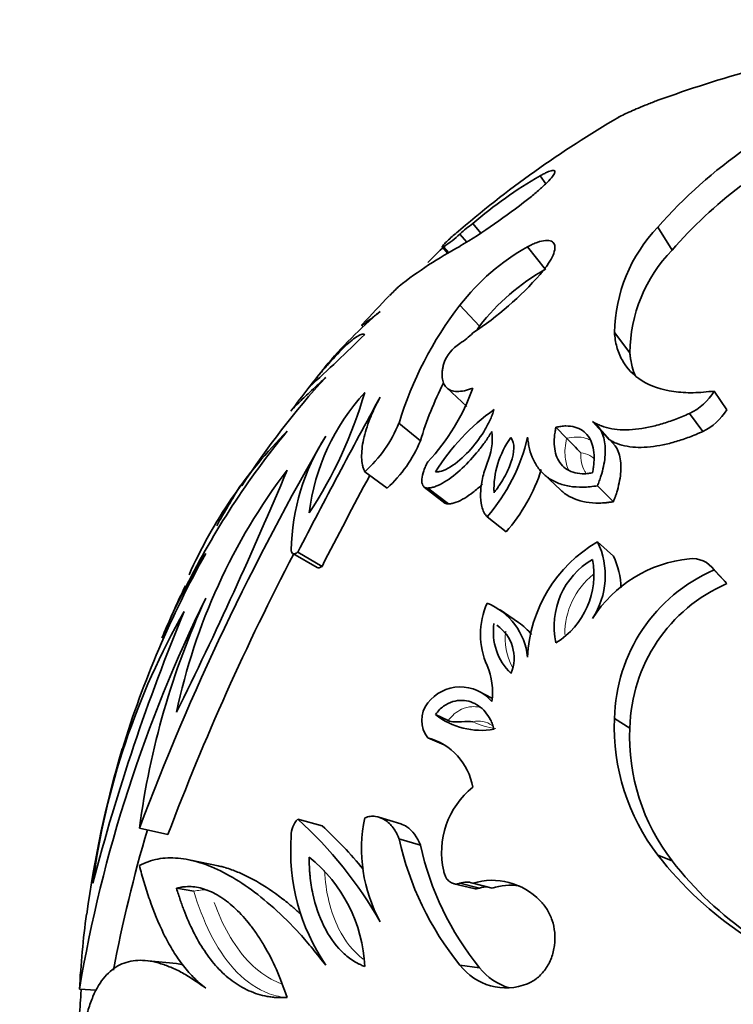
# Model space of a CAD drawing. Units: millimetres. Extents: x 0 to 785, y 0 to 1164.
# Drawn here: x 73 to 92, y 739 to 765 of the extents above; entities that cross this region are included whole.
import ezdxf
from ezdxf import colors
from ezdxf.entities.mleader import LeaderData, LeaderLine
from ezdxf.math import Vec2, Vec3

# ---------------------------------------------------------------- set-up
doc = ezdxf.new("R2010")
doc.units = ezdxf.units.MM
doc.layers.add('DV4_Défaut', color=7, linetype='Continuous')
doc.layers.add('Défaut', color=7, linetype='Continuous')

# ---------------------------------------------------------------- blocks, each defined once
blk = doc.blocks.new('_DOT')
at = {"color": 0}
blk.add_line((0, 0), (-1, 0), dxfattribs=at)
at = {"color": 0, "const_width": 0.333}
blk.add_lwpolyline([(-0.1665, 0, 1), (0.1665, 0, 1)], format="xyb", close=True, dxfattribs=at)
blk = doc.blocks.new('SE3')
at = {"layer": 'DV4_Défaut', "color": 7, "linetype": 'Continuous', "lineweight": 35}
for p, q in [((87.06, 760.774), (86.911, 760.985)), ((85.349, 759.472), (85.137, 759.726)), ((90.39, 759.02), (90.015, 759.631)), ((84.979, 759.235), (84.796, 759.448)), ((84.326, 759.109), (84.48, 758.936)), ((84.511, 758.955), (84.369, 759.114)), ((87.05, 758.516), (86.581, 759.112)), ((85.316, 757.016), (84.796, 757.569)), ((82.204, 757.04), (82.24, 757.008)), ((89.278, 756.316), (88.871, 756.85)), ((84.448, 755.391), (84.977, 754.899)), ((91.831, 754.815), (91.497, 755.305)), ((91.198, 754.238), (90.846, 754.712)), ((83.754, 753.994), (83.19, 754.46)), ((88.715, 754.034), (88.293, 754.502)), ((87.608, 754.06), (87.327, 754.351)), ((88.894, 753.861), (88.476, 754.324)), ((82.875, 752.746), (82.286, 753.178)), ((87.001, 753.12), (87.459, 752.69)), ((83.858, 752.772), (84.403, 752.352)), ((84.493, 752.328), (83.95, 752.747)), ((88.844, 752.385), (88.425, 752.805)), ((86.013, 751.589), (85.514, 751.987)), ((88.844, 750.95), (88.425, 751.33)), ((80.391, 751.023), (81.033, 750.652)), ((81.16, 750.682), (80.522, 751.054)), ((91.746, 750.326), (91.411, 750.688)), ((91.831, 750.227), (91.497, 750.586)), ((86.345, 749.204), (85.855, 749.534)), ((85.639, 747.202), (85.304, 747.38)), ((84.488, 746.615), (84.151, 746.774)), ((89.278, 746.418), (88.871, 746.668)), ((84.384, 745.973), (83.95, 746.162)), ((83.237, 743.887), (82.658, 744.065)), ((81.16, 743.84), (80.522, 744.016)), ((77.099, 743.61), (76.345, 743.78)), ((83.754, 743.329), (83.19, 743.492)), ((90.39, 742.914), (90.015, 743.065)), ((78.418, 742.785), (77.702, 742.932)), ((84.637, 742.312), (85.161, 742.182)), ((85.316, 742.193), (84.796, 742.323)), ((85.647, 742.194), (85.137, 742.324)), ((77.779, 742.111), (77.323, 742.19)), ((77.321, 740.205), (76.573, 740.278)), ((85.316, 740.096), (84.796, 740.166)), ((75.203, 739.501), (74.764, 739.53))]:
    blk.add_line(p, q, dxfattribs=at)
for centre, radius, start, end in [((102.986, 726.72), 38.506, 101.7689, 109.6858), ((99.617, 751.207), 12.773, 110.553, 138.74), ((103.497, 737.653), 28.8, 120.2636, 130.7538), ((92.892, 750.673), 11.921, 120.1168, 130.5836), ((99.619, 750.984), 12.238, 127.3081, 138.9515), ((75.912, 773.824), 17.177, 301.1471, 308.3969), ((89.384, 754.188), 6.98, 127.4833, 131.0979), ((92.992, 756.781), 4.121, 136.2477, 179.0452), ((82.494, 761.956), 3.405, 303.406, 312.5347), ((90.004, 749.431), 11.002, 118.2485, 128.2654), ((120.841, 721.491), 52.396, 134.0822, 134.7556), ((89.44, 754.003), 5.855, 119.2307, 142.4732), ((93.208, 756.281), 3.931, 135.814, 179.4789), ((80.403, 764.066), 8.639, 303.2263, 318.8731), ((89.83, 753.549), 5.693, 119.2316, 142.4723), ((103.497, 737.653), 28.8, 135.5597, 137.6094), ((96.863, 743.995), 19.623, 134.1721, 135.1921), ((92.359, 751.692), 9.577, 142.1474, 163.2008), ((90.4, 748.289), 11.935, 130.1986, 140.1367), ((45.141, 794.555), 52.967, 312.3504, 314.5293), ((83.73, 758.215), 1.968, 302.8163, 315.6517), ((92.589, 751.343), 9.223, 142.046, 142.8578), ((85.372, 755.661), 1.069, 122.6214, 159.8436), ((103.497, 737.653), 28.8, 140.5962, 143.4817), ((97.796, 740.6), 22.373, 137.6667, 146.931), ((92.589, 751.343), 9.223, 153.051, 163.3022), ((86.475, 751.411), 5.693, 137.3776, 173.0688), ((71.215, 758.454), 11.521, 326.5124, 343.9339), ((79.947, 757.217), 5.505, 316.656, 340.5612), ((90.219, 756.053), 1.481, 295.0627, 329.665), ((235.128, 671.573), 173.84, 151.26469, 152.79271), ((89.13, 750.045), 5.882, 125.7284, 147.8306), ((90.563, 755.569), 1.475, 295.4856, 329.2421), ((79.956, 755.78), 3.493, 311.8378, 337.8038), ((97.247, 740.249), 22.025, 140.5434, 153.2662), ((89.329, 745.263), 12.778, 135.3329, 156.0178), ((84.069, 754.044), 1.581, 336.0106, 7.03), ((140.959, 719.406), 69.058, 149.82709, 159.33189), ((86.156, 750.993), 5.809, 147.4933, 178.8134), ((80.586, 755.293), 3.424, 311.9469, 337.6947), ((81.859, 755.163), 4.841, 319.0062, 347.2017), ((88.029, 752.707), 2.335, 143.9274, 181.9999), ((79.985, 746.288), 10.887, 42.7373, 45.5552), ((92.962, 743.55), 15.979, 142.7554, 168.1443), ((-23.423, 796.713), 112.418, 333.65989, 337.23974), ((82.541, 754.635), 4.619, 318.7321, 342.3616), ((228.488, 674.993), 165.633, 151.87119, 152.80829), ((103.497, 737.653), 28.8, 148.2076, 150.6902), ((90.298, 748.114), 3.722, 120.2187, 177.2973), ((86.568, 750.437), 2.061, 326.8389, 25.6838), ((101.335, 738.057), 26.611, 150.8545, 162.9311), ((89.624, 743.648), 13.685, 147.4166, 157.9313), ((140.432, 719.668), 67.708, 152.42649, 159.29195), ((89.328, 749.098), 2.048, 120.3716, 192.2241), ((86.216, 750.464), 2.115, 301.6839, 10.9118), ((91.178, 747.483), 3.414, 95.5713, 147.6657), ((87.045, 750.081), 1.997, 0.9593, 25.792), ((90.927, 750.195), 0.691, 34.4783, 96.7215), ((93.241, 746.579), 4.371, 113.5142, 178.8266), ((91.269, 749.83), 0.688, 35.2539, 46.0962), ((103.497, 737.653), 28.8, 154.2378, 157.2349), ((93.524, 746.332), 4.247, 113.4941, 178.8466), ((111.647, 733.314), 37.402, 153.7799, 170.4349), ((97.405, 740.987), 21.244, 155.3731, 172.4453), ((87.386, 748.888), 2.046, 156.2537, 203.7692), ((84.873, 748.12), 1.716, 5.682, 68.0762), ((128.146, 728.497), 54.801, 157.4694, 165.3814), ((94.638, 739.757), 19.687, 150.3538, 172.497), ((87.181, 748.947), 1.504, 171.2615, 226.2412), ((85.188, 748.27), 1.037, 336.7387, 55.806), ((85.404, 747.839), 1.654, 39.0669, 55.3724), ((83.907, 747.371), 1.749, 351.7809, 23.2999), ((84.811, 746.415), 1.088, 40.4715, 142.3862), ((84.534, 746.621), 0.743, 141.8943, 218.1296), ((85.364, 748.323), 1.967, 231.9427, 279.7091), ((94.381, 746.433), 5.514, 177.5613, 217.6558), ((94.622, 746.186), 5.35, 177.5172, 217.6999), ((83.52, 744.578), 1.641, 9.869, 74.8324), ((103.497, 737.653), 28.8, 163.4263, 172.314), ((86.524, 743.137), 2.211, 128.8475, 192.8895), ((86.2, 743.23), 3.998, 168.1975, 208.8244), ((80.994, 743.575), 0.646, 136.9017, 179.9692), ((73.025, 735.781), 11.137, 29.7214, 47.6857), ((73.832, 735.802), 10.877, 39.3068, 47.6443), ((112.384, 733.124), 37.365, 163.511, 169.3419), ((85.756, 743.189), 5.422, 175.9123, 213.9196), ((91.075, 745.249), 8.078, 192.567, 218.9961), ((91.319, 744.99), 7.745, 192.3776, 219.1855), ((78.349, 739.945), 3.941, 2.6431, 51.1069), ((97.601, 748.958), 9.606, 217.8418, 255.1089), ((97.749, 748.62), 9.312, 217.7865, 253.2936), ((84.968, 741.899), 0.457, 68.2716, 112.0338), ((85.65, 740.66), 1.741, 43.596, 107.1226), ((86.15, 740.594), 1.678, 82.8908, 107.4469), ((85.482, 741.779), 0.446, 82.8368, 111.9398), ((101.335, 738.057), 26.611, 172.5555, 176.8279), ((86.014, 741.099), 1.534, 217.4638, 291.6963), ((86.499, 741.001), 1.489, 217.4161, 254.3903)]:
    blk.add_arc(centre, radius, start, end, dxfattribs=at)
at = {"layer": 'DV4_Défaut', "color": 7, "linetype": 'Continuous', "lineweight": 18}
for centre, radius, start, end in [((89.573, 748.899), 2.011, 128.7706, 180.3953), ((87.477, 748.754), 1.488, 171.4706, 208.8545), ((85.287, 745.978), 0.624, 54.8723, 103.5511), ((85.93, 748.143), 1.747, 243.1524, 263.7689)]:
    blk.add_arc(centre, radius, start, end, dxfattribs=at)
at = {"layer": 'DV4_Défaut', "color": 7, "linetype": 'Continuous', "lineweight": 35}
for points, knots in [([(90.015, 762.976), (89.968, 762.957), (89.873, 762.921), (89.694, 762.849), (89.417, 762.737), (89.152, 762.619), (89.019, 762.549), (88.978, 762.526)], [0, 0, 0, 0, 0.094826, 0.189603, 0.379206, 0.758079, 1, 1, 1, 1]), ([(86.911, 760.985), (86.944, 761.003), (87.012, 761.039), (87.127, 761.092), (87.239, 761.13), (87.308, 761.121), (87.303, 761.056), (87.219, 760.936), (87.062, 760.77), (86.879, 760.605), (86.713, 760.467), (86.625, 760.396), (86.581, 760.361)], [0, 0, 0, 0, 0.062621, 0.125232, 0.250237, 0.375204, 0.500129, 0.625019, 0.749892, 0.874771, 0.937387, 1, 1, 1, 1]), ([(84.691, 759.465), (84.643, 759.424), (84.547, 759.34), (84.435, 759.238), (84.358, 759.161), (84.323, 759.116), (84.325, 759.102), (84.345, 759.105), (84.361, 759.111), (84.369, 759.114)], [0, 0, 0, 0, 0.141678, 0.314562, 0.483335, 0.657203, 0.828582, 0.91426, 1, 1, 1, 1]), ([(86.581, 759.112), (86.625, 759.135), (86.713, 759.18), (86.879, 759.247), (87.062, 759.291), (87.219, 759.271), (87.303, 759.183), (87.308, 759.036), (87.239, 758.844), (87.127, 758.658), (87.012, 758.503), (86.944, 758.424), (86.911, 758.384)], [0, 0, 0, 0, 0.062613, 0.125229, 0.250108, 0.374981, 0.499871, 0.624796, 0.749763, 0.874768, 0.937379, 1, 1, 1, 1]), ([(82.225, 757.068), (82.213, 757.055), (82.193, 757.029), (82.237, 757.053), (82.379, 757.159), (82.522, 757.268), (82.619, 757.344), (82.671, 757.384), (82.697, 757.405)], [0, 0, 0, 0, 0.1372252, 0.4246388, 0.7121304, 0.8560623, 0.9280147, 1, 1, 1, 1]), ([(82.286, 756.795), (82.278, 756.799), (82.272, 756.802), (82.264, 756.805), (82.262, 756.806), (82.258, 756.808), (82.258, 756.808), (82.244, 756.811), (82.23, 756.811), (82.185, 756.801), (82.145, 756.783), (82.059, 756.731), (82.01, 756.696), (81.899, 756.606), (81.835, 756.549), (81.642, 756.364), (81.498, 756.213), (81.251, 755.932), (81.166, 755.832), (81.065, 755.711), (81.044, 755.685), (81.012, 755.646), (81.001, 755.632), (80.984, 755.611), (80.978, 755.604), (80.967, 755.59), (80.957, 755.578), (80.941, 755.558), (80.897, 755.504), (80.823, 755.41)], [0, 0, 0, 0, 0.03125, 0.03125, 0.046875, 0.046875, 0.0625, 0.0625, 0.125, 0.125, 0.25, 0.25, 0.375, 0.375, 0.5, 0.5, 0.75, 0.75, 0.875, 0.875, 0.90625, 0.90625, 0.921875, 0.921875, 0.929688, 0.929688, 0.9375, 0.9375, 1, 1, 1, 1]), ([(91.497, 755.305), (91.404, 755.295), (91.218, 755.274), (90.855, 755.255), (90.259, 755.291), (89.541, 755.531), (89.105, 756.005), (88.941, 756.408), (88.891, 756.657), (88.878, 756.785), (88.871, 756.85)], [0, 0, 0, 0, 0.062662, 0.125261, 0.250485, 0.499891, 0.749482, 0.874731, 0.93734, 1, 1, 1, 1]), ([(89.426, 755.704), (89.389, 755.783), (89.36, 755.864), (89.321, 756.007), (89.31, 756.065), (89.297, 756.146), (89.296, 756.154), (89.293, 756.181), (89.291, 756.195), (89.286, 756.242), (89.282, 756.277), (89.278, 756.316)], [0, 0, 0, 0, 0.419382, 0.419382, 0.709691, 0.709691, 0.782268, 0.782268, 0.854846, 0.854846, 1, 1, 1, 1]), ([(84.369, 756.029), (84.361, 755.996), (84.345, 755.929), (84.325, 755.801), (84.323, 755.655), (84.358, 755.506), (84.435, 755.39), (84.553, 755.314), (84.714, 755.286), (84.877, 755.304), (85.022, 755.343), (85.099, 755.371), (85.137, 755.385)], [0, 0, 0, 0, 0.062554, 0.125062, 0.250095, 0.376923, 0.500075, 0.626187, 0.749983, 0.874943, 0.937441, 1, 1, 1, 1]), ([(80.342, 754.775), (80.341, 754.776), (80.344, 754.783), (80.384, 754.834), (80.524, 754.977), (80.771, 755.213), (80.995, 755.422), (81.14, 755.559), (81.218, 755.631), (81.257, 755.667)], [0, 0, 0, 0, 0.061023, 0.195239, 0.463396, 0.731551, 0.865775, 0.932868, 1, 1, 1, 1]), ([(82.697, 755.149), (82.671, 755.1), (82.619, 755.002), (82.522, 754.807), (82.379, 754.474), (82.237, 754.021), (82.192, 753.62), (82.217, 753.38), (82.251, 753.26), (82.274, 753.205), (82.286, 753.178)], [0, 0, 0, 0, 0.062562, 0.125096, 0.250187, 0.500046, 0.749837, 0.874912, 0.937438, 1, 1, 1, 1]), ([(84.151, 753.177), (84.188, 753.176), (84.219, 753.176), (84.287, 753.187), (84.329, 753.2), (84.443, 753.244), (84.532, 753.293), (84.77, 753.456), (84.94, 753.614), (85.227, 753.939), (85.358, 754.119), (85.516, 754.387), (85.56, 754.471), (85.612, 754.587), (85.622, 754.61), (85.64, 754.653), (85.65, 754.681), (85.665, 754.722), (85.678, 754.764), (85.695, 754.821)], [0, 0, 0, 0, 0.0625, 0.0625, 0.125, 0.125, 0.25, 0.25, 0.5, 0.5, 0.75, 0.75, 0.875, 0.875, 0.90625, 0.90625, 0.9375, 0.9375, 1, 1, 1, 1]), ([(88.293, 754.502), (88.33, 754.48), (88.404, 754.438), (88.566, 754.365), (88.794, 754.306), (89.097, 754.276), (89.424, 754.291), (89.77, 754.346), (90.125, 754.437), (90.427, 754.538), (90.667, 754.634), (90.786, 754.686), (90.846, 754.712)], [0, 0, 0, 0, 0.062547, 0.125025, 0.250037, 0.3734, 0.499991, 0.622669, 0.749966, 0.874981, 0.937469, 1, 1, 1, 1]), ([(88.425, 752.805), (88.441, 752.849), (88.473, 752.935), (88.531, 753.107), (88.608, 753.404), (88.652, 753.812), (88.58, 754.163), (88.46, 754.356), (88.371, 754.446), (88.319, 754.483), (88.293, 754.502)], [0, 0, 0, 0, 0.062613, 0.125189, 0.250371, 0.500175, 0.749689, 0.874819, 0.93738, 1, 1, 1, 1]), ([(83.95, 752.747), (83.983, 752.75), (84.05, 752.757), (84.197, 752.802), (84.47, 752.938), (84.868, 753.257), (85.224, 753.649), (85.444, 753.94), (85.558, 754.11), (85.612, 754.195), (85.639, 754.238)], [0, 0, 0, 0, 0.062657, 0.125302, 0.25038, 0.49962, 0.749433, 0.874704, 0.937333, 1, 1, 1, 1]), ([(87.327, 754.351), (87.316, 754.294), (87.309, 754.251), (87.301, 754.204), (87.297, 754.174), (87.292, 754.131), (87.29, 754.11), (87.282, 754.009), (87.282, 753.923), (87.297, 753.763), (87.313, 753.681), (87.36, 753.54), (87.392, 753.476), (87.47, 753.362), (87.523, 753.306), (87.639, 753.221), (87.705, 753.188), (87.853, 753.142), (87.933, 753.129), (88.065, 753.124), (88.108, 753.125), (88.177, 753.132), (88.189, 753.133), (88.235, 753.139), (88.262, 753.143), (88.293, 753.147)], [0, 0, 0, 0, 0.0625, 0.0625, 0.09375, 0.09375, 0.125, 0.125, 0.25, 0.25, 0.375, 0.375, 0.5, 0.5, 0.625, 0.625, 0.75, 0.75, 0.875, 0.875, 0.9375, 0.9375, 0.96875, 0.96875, 1, 1, 1, 1]), ([(88.293, 753.147), (88.298, 753.179), (88.303, 753.207), (88.309, 753.242), (88.31, 753.252), (88.313, 753.271), (88.314, 753.274), (88.323, 753.335), (88.328, 753.378), (88.337, 753.513), (88.336, 753.596), (88.319, 753.769), (88.302, 753.849), (88.253, 753.993), (88.222, 754.054), (88.093, 754.235), (87.976, 754.316), (87.756, 754.376), (87.676, 754.386), (87.57, 754.385), (87.549, 754.384), (87.506, 754.38), (87.476, 754.377), (87.433, 754.371), (87.388, 754.363), (87.327, 754.351)], [0, 0, 0, 0, 0.03125, 0.03125, 0.046875, 0.046875, 0.0625, 0.0625, 0.125, 0.125, 0.25, 0.25, 0.375, 0.375, 0.5, 0.5, 0.75, 0.75, 0.875, 0.875, 0.90625, 0.90625, 0.9375, 0.9375, 1, 1, 1, 1]), ([(88.715, 754.034), (88.762, 754.007), (88.798, 753.987), (88.839, 753.966), (88.865, 753.953), (88.904, 753.936), (88.923, 753.927), (89.021, 753.891), (89.111, 753.867), (89.305, 753.832), (89.397, 753.824), (89.601, 753.819), (89.708, 753.824), (89.933, 753.847), (90.036, 753.864), (90.262, 753.91), (90.379, 753.94), (90.62, 754.012), (90.734, 754.05), (90.905, 754.115), (90.959, 754.137), (91.039, 754.17), (91.043, 754.172), (91.067, 754.182), (91.08, 754.188), (91.124, 754.206), (91.158, 754.221), (91.198, 754.238)], [0, 0, 0, 0, 0.0625, 0.0625, 0.09375, 0.09375, 0.125, 0.125, 0.25, 0.25, 0.375, 0.375, 0.5, 0.5, 0.625, 0.625, 0.75, 0.75, 0.875, 0.875, 0.9375, 0.9375, 0.953125, 0.953125, 0.96875, 0.96875, 1, 1, 1, 1]), ([(85.695, 752.626), (85.735, 752.679), (85.743, 752.689), (85.79, 752.754), (85.812, 752.786), (85.878, 752.884), (85.918, 752.949), (85.996, 753.087), (86.031, 753.155), (86.093, 753.289), (86.118, 753.349), (86.24, 753.7), (86.25, 753.929), (86.141, 754.082)], [0, 0, 0, 0, 0.0625, 0.0625, 0.125, 0.125, 0.25, 0.25, 0.375, 0.375, 0.5, 0.5, 1, 1, 1, 1]), ([(86.581, 754.09), (86.587, 754.037), (86.6, 753.931), (86.64, 753.725), (86.726, 753.485), (86.88, 753.232), (87.093, 753.026), (87.359, 752.874), (87.677, 752.786), (87.975, 752.764), (88.229, 752.78), (88.36, 752.797), (88.425, 752.805)], [0, 0, 0, 0, 0.062543, 0.125044, 0.250073, 0.376848, 0.500043, 0.625065, 0.74997, 0.874967, 0.937454, 1, 1, 1, 1]), ([(88.844, 752.385), (88.865, 752.444), (88.881, 752.486), (88.892, 752.517), (88.898, 752.533), (88.905, 752.555), (88.909, 752.565), (88.919, 752.597), (88.926, 752.617), (88.955, 752.713), (88.978, 752.8), (89.031, 753.05), (89.047, 753.209), (89.039, 753.424), (89.03, 753.501), (89.001, 753.635), (88.981, 753.696), (88.938, 753.79), (88.917, 753.826), (88.894, 753.86)], [0, 0, 0, 0, 0.075215, 0.075215, 0.094018, 0.094018, 0.112822, 0.112822, 0.150429, 0.150429, 0.300859, 0.300859, 0.601718, 0.601718, 0.752147, 0.752147, 0.902576, 0.902576, 1, 1, 1, 1]), ([(83.95, 753.439), (83.929, 753.399), (83.888, 753.321), (83.826, 753.165), (83.781, 752.978), (83.8, 752.825), (83.86, 752.765), (83.907, 752.748), (83.935, 752.747), (83.95, 752.747)], [0, 0, 0, 0, 0.125355, 0.250726, 0.500601, 0.749512, 0.874588, 0.937298, 1, 1, 1, 1]), ([(85.514, 753.401), (85.49, 753.334), (85.442, 753.198), (85.373, 752.931), (85.327, 752.606), (85.353, 752.311), (85.415, 752.134), (85.467, 752.046), (85.498, 752.007), (85.514, 751.987)], [0, 0, 0, 0, 0.125095, 0.2502, 0.500101, 0.749808, 0.874901, 0.937417, 1, 1, 1, 1]), ([(84.493, 752.328), (84.535, 752.332), (84.568, 752.336), (84.603, 752.344), (84.625, 752.349), (84.66, 752.359), (84.679, 752.366), (84.776, 752.402), (84.845, 752.437), (85.002, 752.531), (85.069, 752.579), (85.22, 752.696), (85.298, 752.763), (85.383, 752.843), (85.389, 752.849), (85.396, 752.855)], [0, 0, 0, 0, 0.122517, 0.122517, 0.183775, 0.183775, 0.245033, 0.245033, 0.490066, 0.490066, 0.735099, 0.735099, 0.980132, 0.980132, 1, 1, 1, 1]), ([(87.46, 752.689), (87.49, 752.66), (87.523, 752.633), (87.708, 752.494), (87.902, 752.413), (88.234, 752.357), (88.349, 752.349), (88.53, 752.351), (88.589, 752.355), (88.67, 752.363), (88.677, 752.364), (88.703, 752.367), (88.718, 752.369), (88.765, 752.375), (88.802, 752.379), (88.844, 752.385)], [0, 0, 0, 0, 0.0992022, 0.0992022, 0.5496011, 0.5496011, 0.7748005, 0.7748005, 0.8874003, 0.8874003, 0.9155502, 0.9155502, 0.9437001, 0.9437001, 1, 1, 1, 1]), ([(84.403, 752.352), (84.408, 752.348), (84.413, 752.345), (84.439, 752.331), (84.461, 752.328), (84.493, 752.328)], [0, 0, 0, 0, 0.198116, 0.198116, 1, 1, 1, 1]), ([(80.348, 751.113), (80.35, 751.1), (80.353, 751.073), (80.37, 751.033), (80.403, 751.007), (80.452, 751.015), (80.491, 751.033), (80.512, 751.047), (80.522, 751.054)], [0, 0, 0, 0, 0.143095, 0.2862, 0.571174, 0.785288, 0.892658, 1, 1, 1, 1]), ([(85.695, 746.384), (85.678, 746.444), (85.665, 746.488), (85.65, 746.529), (85.64, 746.555), (85.622, 746.595), (85.612, 746.616), (85.56, 746.718), (85.516, 746.782), (85.358, 746.966), (85.227, 747.057), (84.94, 747.155), (84.771, 747.163), (84.532, 747.091), (84.443, 747.048), (84.329, 746.965), (84.287, 746.93), (84.219, 746.86), (84.188, 746.822), (84.151, 746.774)], [0, 0, 0, 0, 0.0625, 0.0625, 0.09375, 0.09375, 0.125, 0.125, 0.25, 0.25, 0.5, 0.5, 0.75, 0.75, 0.875, 0.875, 0.9375, 0.9375, 1, 1, 1, 1]), ([(85.141, 746.585), (85.051, 746.592), (84.955, 746.587), (84.785, 746.581), (84.722, 746.578), (84.596, 746.584), (84.531, 746.595), (84.488, 746.615)], [0, 0, 0, 0, 0.5, 0.5, 0.75, 0.75, 1, 1, 1, 1]), ([(83.19, 743.492), (83.18, 743.519), (83.159, 743.574), (83.11, 743.676), (83.01, 743.836), (82.83, 744.008), (82.614, 744.091), (82.451, 744.092), (82.357, 744.074), (82.309, 744.057), (82.286, 744.048)], [0, 0, 0, 0, 0.06262, 0.12521, 0.250375, 0.500086, 0.749677, 0.874796, 0.937387, 1, 1, 1, 1]), ([(83.754, 743.329), (83.673, 743.543), (83.551, 743.715), (83.346, 743.847), (83.292, 743.871), (83.236, 743.887)], [0, 0, 0, 0, 0.752434, 0.752434, 1, 1, 1, 1]), ([(80.823, 743.012), (80.824, 742.907), (80.825, 742.824), (80.829, 742.73), (80.831, 742.679), (80.837, 742.597), (80.841, 742.556), (80.862, 742.352), (80.886, 742.197), (80.986, 741.733), (81.081, 741.454), (81.336, 740.938), (81.491, 740.715), (81.762, 740.441), (81.86, 740.36), (82.013, 740.258), (82.066, 740.227), (82.134, 740.194), (82.141, 740.191), (82.164, 740.18), (82.177, 740.174), (82.218, 740.155), (82.25, 740.142), (82.286, 740.127)], [0, 0, 0, 0, 0.0625, 0.0625, 0.09375, 0.09375, 0.125, 0.125, 0.25, 0.25, 0.5, 0.5, 0.75, 0.75, 0.875, 0.875, 0.9375, 0.9375, 0.953125, 0.953125, 0.96875, 0.96875, 1, 1, 1, 1]), ([(81.257, 740.163), (81.199, 740.235), (81.084, 740.38), (80.858, 740.664), (80.461, 741.131), (79.656, 741.918), (78.765, 742.547), (77.939, 742.89), (77.357, 743.006), (76.912, 742.993), (76.578, 742.897), (76.422, 742.827), (76.345, 742.792)], [0, 0, 0, 0, 0.031287, 0.062559, 0.12506, 0.250112, 0.499797, 0.62483, 0.74986, 0.874926, 0.937442, 1, 1, 1, 1]), ([(76.345, 742.792), (76.364, 742.717), (76.403, 742.567), (76.491, 742.265), (76.661, 741.73), (76.904, 741.128), (77.207, 740.569), (77.467, 740.184), (77.71, 739.895), (77.924, 739.696), (78.036, 739.604), (78.093, 739.558)], [0, 0, 0, 0, 0.061974, 0.125018, 0.250031, 0.500006, 0.625161, 0.750001, 0.875004, 0.937489, 1, 1, 1, 1]), ([(80.605, 741.504), (80.585, 741.523), (80.564, 741.541), (80.528, 741.574), (80.52, 741.581), (80.496, 741.602), (80.484, 741.613), (80.447, 741.645), (80.423, 741.666), (80.349, 741.729), (80.298, 741.771), (80.145, 741.895), (80.04, 741.975), (79.717, 742.208), (79.49, 742.351), (79.242, 742.478), (79.234, 742.482), (79.212, 742.494), (79.201, 742.499), (79.166, 742.516), (79.143, 742.528), (79.072, 742.561), (79.023, 742.583), (78.872, 742.647), (78.766, 742.687), (78.648, 742.724), (78.647, 742.724), (78.638, 742.727), (78.634, 742.728), (78.621, 742.732), (78.612, 742.735), (78.584, 742.743), (78.565, 742.749), (78.506, 742.765), (78.464, 742.775), (78.419, 742.785)], [0, 0, 0, 0, 0.0224754, 0.0224754, 0.0399834, 0.0399834, 0.0574913, 0.0574913, 0.0925073, 0.0925073, 0.1625391, 0.1625391, 0.3026028, 0.3026028, 0.5827301, 0.5827301, 0.6002381, 0.6002381, 0.617746, 0.617746, 0.652762, 0.652762, 0.7227938, 0.7227938, 0.8628575, 0.8628575, 0.8716114, 0.8716114, 0.8803654, 0.8803654, 0.8978734, 0.8978734, 0.9328893, 0.9328893, 1, 1, 1, 1]), ([(84.369, 742.644), (84.372, 742.628), (84.379, 742.594), (84.399, 742.532), (84.44, 742.447), (84.516, 742.361), (84.613, 742.31), (84.694, 742.301), (84.753, 742.308), (84.782, 742.318), (84.796, 742.323)], [0, 0, 0, 0, 0.071557, 0.143116, 0.286055, 0.500033, 0.699766, 0.849736, 0.924881, 1, 1, 1, 1]), ([(80.241, 739.31), (80.15, 739.568), (80.062, 739.817), (79.854, 740.282), (79.747, 740.488), (79.569, 740.788), (79.514, 740.876), (79.394, 741.053), (79.332, 741.139), (79.14, 741.384), (79.017, 741.52), (78.757, 741.767), (78.627, 741.871), (78.364, 742.041), (78.229, 742.109), (78.036, 742.177), (77.965, 742.198), (77.834, 742.224), (77.771, 742.233), (77.645, 742.239), (77.577, 742.237), (77.483, 742.224), (77.455, 742.219), (77.381, 742.204), (77.359, 742.199), (77.323, 742.19)], [0, 0, 0, 0, 0.125, 0.125, 0.25, 0.25, 0.3125, 0.3125, 0.375, 0.375, 0.5, 0.5, 0.625, 0.625, 0.75, 0.75, 0.8125, 0.8125, 0.875, 0.875, 0.9375, 0.9375, 0.96875, 0.96875, 1, 1, 1, 1]), ([(77.323, 742.19), (77.357, 742.082), (77.39, 741.979), (77.44, 741.832), (77.456, 741.784), (77.49, 741.692), (77.505, 741.652), (77.596, 741.414), (77.676, 741.231), (77.945, 740.695), (78.155, 740.374), (78.519, 739.975), (78.649, 739.856), (78.926, 739.648), (79.078, 739.558), (79.386, 739.421), (79.553, 739.369), (79.76, 739.332), (79.802, 739.326), (79.866, 739.318), (79.888, 739.316), (79.921, 739.314), (79.932, 739.313), (79.954, 739.312), (79.968, 739.311), (80.036, 739.309), (80.124, 739.308), (80.241, 739.31)], [0, 0, 0, 0, 0.0625, 0.0625, 0.09375, 0.09375, 0.125, 0.125, 0.25, 0.25, 0.5, 0.5, 0.625, 0.625, 0.75, 0.75, 0.875, 0.875, 0.90625, 0.90625, 0.921875, 0.921875, 0.929688, 0.929688, 0.9375, 0.9375, 1, 1, 1, 1]), ([(86.911, 741.861), (86.944, 741.825), (87.012, 741.755), (87.127, 741.59), (87.239, 741.352), (87.308, 741.027), (87.303, 740.683), (87.219, 740.346), (87.062, 740.047), (86.879, 739.851), (86.713, 739.734), (86.625, 739.694), (86.581, 739.674)], [0, 0, 0, 0, 0.062621, 0.125232, 0.250237, 0.375204, 0.500129, 0.625019, 0.749892, 0.874771, 0.937387, 1, 1, 1, 1]), ([(78.093, 739.558), (78.037, 739.598), (77.924, 739.677), (77.706, 739.828), (77.44, 739.99), (77.132, 740.13), (76.742, 740.265), (76.291, 740.32), (75.819, 740.203), (75.422, 739.893), (75.159, 739.46), (74.993, 739.001), (74.892, 738.599), (74.813, 738.143), (74.781, 737.816), (74.764, 737.653)], [0, 0, 0, 0, 0.031269, 0.062524, 0.12501, 0.187546, 0.250063, 0.375046, 0.500029, 0.625003, 0.749954, 0.812472, 0.874987, 0.937491, 1, 1, 1, 1])]:
    blk.add_open_spline(points, degree=3, knots=knots, dxfattribs=at)
at = {"layer": 'DV4_Défaut', "color": 7, "linetype": 'Continuous', "lineweight": 18}
for points, knots in [([(87.673, 753.206), (87.617, 753.31), (87.584, 753.431), (87.565, 753.639), (87.564, 753.72), (87.577, 753.887), (87.592, 753.974), (87.608, 754.06)], [0, 0, 0, 0, 0.454322, 0.454322, 0.727161, 0.727161, 1, 1, 1, 1]), ([(87.608, 754.06), (87.697, 754.077), (87.786, 754.093), (87.952, 754.094), (88.031, 754.085), (88.146, 754.053), (88.186, 754.037), (88.224, 754.018)], [0, 0, 0, 0, 0.385655, 0.385655, 0.771309, 0.771309, 1, 1, 1, 1]), ([(87.981, 753.676), (87.975, 753.492), (88.006, 753.321), (88.101, 753.174), (88.11, 753.161), (88.12, 753.148)], [0, 0, 0, 0, 0.905088, 0.905088, 1, 1, 1, 1]), ([(88.323, 753.531), (88.293, 753.561), (88.258, 753.588), (88.15, 753.647), (88.071, 753.669), (87.981, 753.676)], [0, 0, 0, 0, 0.3571532, 0.3571532, 1, 1, 1, 1]), ([(84.488, 746.615), (84.488, 746.615), (84.488, 746.615), (84.488, 746.615), (84.537, 746.679), (84.59, 746.74), (84.648, 746.789), (84.709, 746.84), (84.775, 746.881), (84.841, 746.912), (84.932, 746.954), (85.025, 746.976), (85.115, 746.981), (85.18, 746.984), (85.244, 746.98), (85.306, 746.968)], [0, 0, 0, 0, 0.000052, 0.000052, 0.000052, 0.217055, 0.217055, 0.217055, 0.447185, 0.447185, 0.447185, 0.766808, 0.766808, 0.766808, 1, 1, 1, 1]), ([(82.246, 740.323), (81.986, 740.522), (81.765, 740.795), (81.381, 741.571), (81.258, 742.096), (81.226, 742.658)], [0, 0, 0, 0, 0.435953, 0.435953, 1, 1, 1, 1]), ([(80.132, 739.317), (79.966, 739.345), (79.807, 739.39), (79.347, 739.594), (79.074, 739.803), (78.349, 740.598), (78.017, 741.336), (77.779, 742.111)], [0, 0, 0, 0, 0.142367, 0.142367, 0.428245, 0.428245, 1, 1, 1, 1]), ([(78.317, 741.817), (78.425, 741.522), (78.55, 741.243), (78.841, 740.728), (79.006, 740.493), (79.383, 740.085), (79.591, 739.918), (79.907, 739.748), (79.997, 739.708), (80.089, 739.675)], [0, 0, 0, 0, 0.296189, 0.296189, 0.592378, 0.592378, 0.888566, 0.888566, 1, 1, 1, 1])]:
    blk.add_open_spline(points, degree=3, knots=knots, dxfattribs=at)
at = {"layer": 'DV4_Défaut', "color": 7, "linetype": 'Continuous', "lineweight": 35}
for points in [[(81.033, 750.652), (81.061, 750.635), (81.104, 750.643), (81.16, 750.682)], [(85.161, 742.182), (85.209, 742.171), (85.261, 742.174), (85.316, 742.193)], [(77.502, 740.173), (77.439, 740.187), (77.379, 740.198), (77.321, 740.205)], [(74.764, 738.813), (74.779, 739.043), (74.794, 739.273), (74.812, 739.502)]]:
    blk.add_open_spline(points, degree=3, dxfattribs=at)
at = {"layer": 'DV4_Défaut', "color": 7, "linetype": 'Continuous', "lineweight": 18}
blk.add_open_spline([(77.779, 742.111), (77.897, 742.139), (78.018, 742.154), (78.141, 742.151)], degree=3, dxfattribs=at)

msp = doc.modelspace()

# ---------------------------------------------------------------- block references
at = {"layer": 'Défaut'}
msp.add_blockref('SE3', (0, 0), dxfattribs=at)

# ---------------------------------------------------------------- leaders
at = {"layer": 'Défaut', "color": 7, "linetype": 'Continuous', "lineweight": 18}
ml = msp.add_multileader_mtext('Standard', dxfattribs=at)
ml.set_content('{\\pxsm0.9;\\fSolid Edge ISO|b1||i0||c0|p34;\\W1.;09/10/2017\\P}', color=256)
ml.set_leader_properties()
ml.set_arrow_properties(name='DOT')
ml.build(insert=Vec2(0, 0))
ml.multileader.update_dxf_attribs({"leader_type": 0, "dogleg_length": 0, "arrow_head_size": 12})
ctx = ml.context
ctx.base_point, ctx.char_height, ctx.arrow_head_size, ctx.landing_gap_size = Vec3(656.602, 1156.973), 12, 12, 4.2
notes = []
notes.append((ctx, [(0, (0, 0, 0), (0, 0), (1, 0), 1, [])]))
ctx.mtext.insert = Vec3(658.602, 1163.093)
ml = msp.add_multileader_mtext('Standard', dxfattribs=at)
ml.set_content('{\\pxsm0.9;\\fArial|b1||i0||c0|p34;\\W1.;48M2SB\\P}', color=256)
ml.set_leader_properties()
ml.set_arrow_properties(name='DOT')
ml.build(insert=Vec2(0, 0))
ml.multileader.update_dxf_attribs({"leader_type": 0, "dogleg_length": 0, "arrow_head_size": 12})
ctx = ml.context
ctx.base_point, ctx.char_height, ctx.arrow_head_size, ctx.landing_gap_size = Vec3(36.854, 1136.908), 12, 12, 4.2
notes.append((ctx, [(0, (0, 0, 0), (0, 0), (1, 0), 1, [])]))
ctx.mtext.insert = Vec3(38.854, 1143.022)
for ctx, leaders in notes:
    for number, flags, end, landing, length, lines in leaders:
        leader = LeaderData()
        leader.index, (leader.has_last_leader_line, leader.has_dogleg_vector, leader.attachment_direction) = number, flags
        leader.last_leader_point, leader.dogleg_vector, leader.dogleg_length = Vec3(end), Vec3(landing), length
        for number, points, colour, breaks in lines:
            line = LeaderLine()
            line.index, line.vertices, line.color, line.breaks = number, Vec3.list(points), colors.encode_raw_color(colour), breaks
            leader.lines.append(line)
        ctx.leaders.append(leader)

doc.saveas('drawing.dxf')
